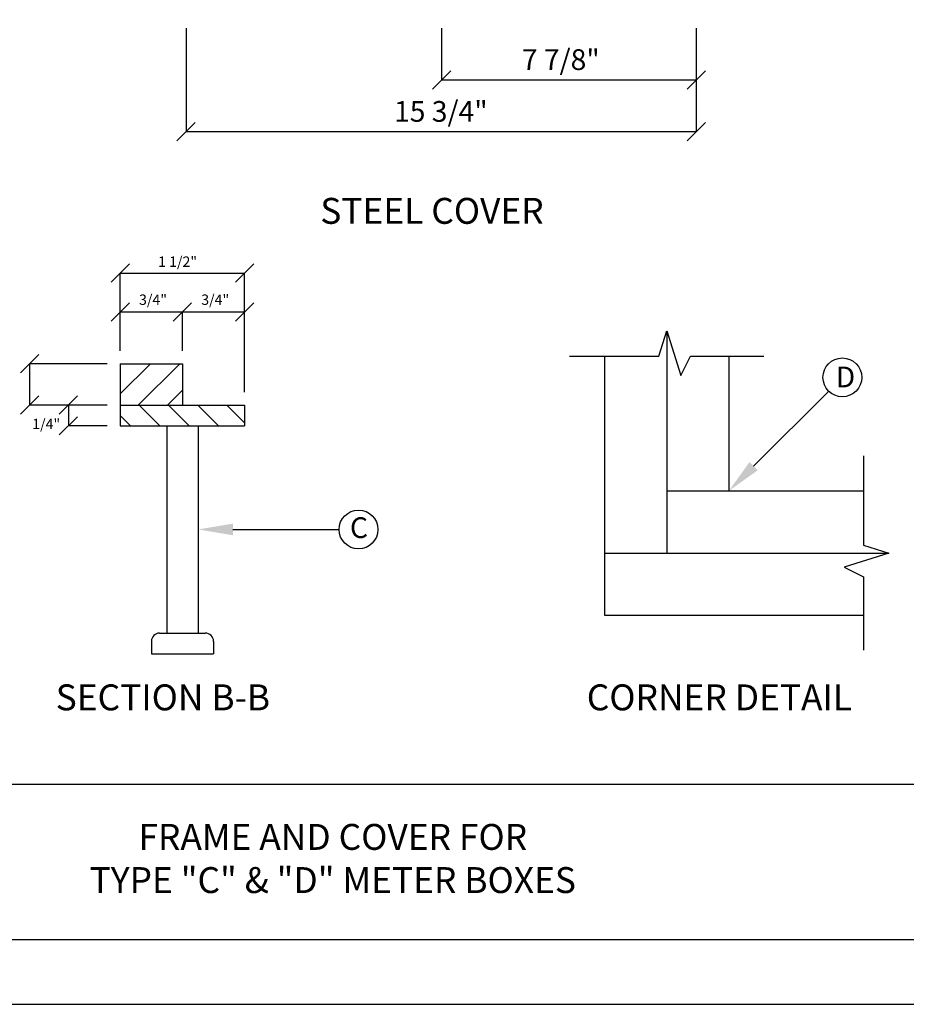
# Model space of a CAD drawing. Units: feet. Extents: x 0 to 11, y 0 to 8.5.
# Drawn here: x 4.3 to 7.7, y 0 to 3.8 of the extents above; entities that cross this region are included whole.
import ezdxf

# ---------------------------------------------------------------- set-up
doc = ezdxf.new("R2010")
doc.units = ezdxf.units.FT
doc.header["$MEASUREMENT"] = 0
doc.layers.get('0').update_dxf_attribs({"linetype": 'CONTINUOUS'})
for name, color, linetype in [('PSB_DETAIL', 7, 'CONTINUOUS'), ('PSB_DETAIL BORDER', 5, 'CONTINUOUS'), ('PSB_DETAIL TEXT', 2, 'CONTINUOUS')]:
    doc.layers.add(name, color=color, linetype=linetype)
doc.styles.add('DETAIL', font='simplex.shx')
doc.styles.add('L100', font='simplex.shx', dxfattribs={"height": 0.1})

# ---------------------------------------------------------------- blocks, each defined once
blk = doc.blocks.new('*X1')
at = {"color": 0}
for p, q in [((11.976, 7.026), (12.339, 7.389)), ((11.976, 7.38), (11.985, 7.389)), ((12.193, 6.889), (12.693, 7.389)), ((12.546, 6.889), (12.726, 7.069))]:
    blk.add_line(p, q, dxfattribs=at)
blk = doc.blocks.new('*X2')
at = {"color": 0}
for p, q in [((12.453, 6.639), (12.203, 6.889)), ((12.806, 6.639), (12.556, 6.889)), ((13.16, 6.639), (12.91, 6.889)), ((13.476, 6.677), (13.263, 6.889)), ((12.099, 6.639), (11.976, 6.762))]:
    blk.add_line(p, q, dxfattribs=at)

msp = doc.modelspace()

# ---------------------------------------------------------------- linework, layer by layer
at = {"layer": 'PSB_DETAIL'}
for p, q in [((6.7892, 2.5982), (6.7892, 1.7424)), ((4.6804, 2.4734), (4.9204, 2.4734)), ((4.6804, 2.4734), (4.6804, 2.2334)), ((4.9204, 2.4734), (4.9204, 2.3134)), ((6.5492, 2.5024), (6.5492, 1.5024)), ((7.0292, 2.5024), (7.0292, 1.9824)), ((4.6804, 2.3134), (5.1604, 2.3134)), ((5.1604, 2.3134), (5.1604, 2.2334)), ((4.6804, 2.2334), (5.1604, 2.2334)), ((4.8604, 2.2334), (4.8604, 1.4334)), ((4.9804, 2.2334), (4.9804, 1.4334)), ((6.7892, 1.9824), (7.5492, 1.9824)), ((6.5492, 1.7424), (7.645, 1.7424)), ((6.5492, 1.5024), (7.5492, 1.5024)), ((4.8324, 1.4334), (5.0084, 1.4334)), ((4.8004, 1.4014), (4.8004, 1.3534)), ((5.0404, 1.4014), (5.0404, 1.3534)), ((4.8004, 1.3534), (5.0404, 1.3534))]:
    msp.add_line(p, q, dxfattribs=at)
for points in [[(6.4142, 2.5024), (6.7583, 2.5024), (6.7897, 2.5999), (6.8438, 2.4274), (6.8812, 2.5024), (7.1642, 2.5024)], [(7.5492, 2.1174), (7.5492, 1.7732), (7.6467, 1.7418), (7.4742, 1.6878), (7.5492, 1.6503), (7.5492, 1.3674)]]:
    msp.add_lwpolyline(points, dxfattribs=at)
for centre, start, end in [((4.8324, 1.4014), 90, 180), ((5.0084, 1.4014), 0, 90)]:
    msp.add_arc(centre, 0.032, start, end, dxfattribs=at)
at = {"layer": 'PSB_DETAIL BORDER'}
msp.add_line((0.25, 0.85), (10.75, 0.85), dxfattribs=at)
at = {"layer": 'PSB_DETAIL BORDER', "color": 7}
msp.add_lwpolyline([(0, 0), (11, 0), (11, 8.5), (0, 8.5)], close=True, dxfattribs=at)
at = {"layer": 'PSB_DETAIL BORDER'}
msp.add_lwpolyline([(10.75, 7.75), (0.25, 7.75), (0.25, 0.25), (10.75, 0.25)], close=True, dxfattribs=at)
at = {"layer": 'PSB_DETAIL TEXT'}
for p, q in [((4.9344, 3.7692), (4.9344, 3.3692)), ((5.9206, 3.7692), (5.9206, 3.5692)), ((6.9032, 3.7692), (6.9032, 3.3692)), ((5.8852, 3.5338), (5.9559, 3.6045)), ((6.8678, 3.5338), (6.9385, 3.6045)), ((5.9206, 3.5692), (6.9032, 3.5692)), ((4.899, 3.3338), (4.9698, 3.4045)), ((6.8678, 3.3338), (6.9385, 3.4045)), ((4.9344, 3.3692), (6.9032, 3.3692)), ((4.645, 2.7881), (4.7157, 2.8588)), ((5.125, 2.7881), (5.1957, 2.8588)), ((4.6804, 2.5234), (4.6804, 2.8234)), ((4.6804, 2.8234), (5.1604, 2.8234)), ((5.1604, 2.3634), (5.1604, 2.8234)), ((4.645, 2.6381), (4.7157, 2.7088)), ((4.885, 2.6381), (4.9557, 2.7088)), ((5.125, 2.6381), (5.1957, 2.7088)), ((4.6804, 2.6734), (5.1604, 2.6734)), ((4.9204, 2.5234), (4.9204, 2.6734)), ((4.295, 2.4381), (4.3657, 2.5088)), ((4.6304, 2.4734), (4.3304, 2.4734)), ((4.3304, 2.4734), (4.3304, 2.3134)), ((7.1246, 2.0778), (7.4142, 2.3674)), ((4.295, 2.2781), (4.3657, 2.3488)), ((4.445, 2.2781), (4.5157, 2.3488)), ((4.6304, 2.3134), (4.3304, 2.3134)), ((4.4804, 2.3134), (4.4804, 2.2334)), ((4.445, 2.1981), (4.5157, 2.2688)), ((4.6304, 2.2334), (4.4804, 2.2334)), ((5.1154, 1.8334), (5.5249, 1.8334))]:
    msp.add_line(p, q, dxfattribs=at)
for centre in [(7.4672, 2.4204), (5.5999, 1.8334)]:
    msp.add_circle(centre, 0.075, dxfattribs=at)
for points in [[(7.1405, 2.0619), (7.1087, 2.0937), (7.0292, 1.9824)], [(5.1154, 1.8109), (5.1154, 1.8559), (4.9804, 1.8334)]]:
    msp.add_solid(points, dxfattribs=at)

# ---------------------------------------------------------------- block references
at = {"layer": 'PSB_DETAIL', "xscale": 0.3200000000000003, "yscale": 0.3200000000000003, "zscale": 0.3200000000000003}
for name in ['*X1', '*X2']:
    msp.add_blockref(name, (0.8481, 0.1089), dxfattribs=at)

# ---------------------------------------------------------------- texts
at = {"layer": 'PSB_DETAIL TEXT', "color": 2, "style": 'L100'}
for s, height, p in [('7 7/8"', 0.08001, (6.23, 3.6074)), ('15 3/4"', 0.08001, (5.7369, 3.4074)), ('D', 0.08, (7.4415, 2.3821)), ('C', 0.08, (5.5668, 1.8003))]:
    msp.add_text(s, height=height, dxfattribs=at).set_placement(p)
at = {"layer": 'PSB_DETAIL TEXT', "color": 4, "style": 'L100'}
for s, p in [('STEEL COVER', (5.4522, 3.0134)), ('SECTION B-B', (4.4311, 1.1351)), ('CORNER DETAIL', (6.4806, 1.1351))]:
    msp.add_text(s, height=0.100009, dxfattribs=at).set_placement(p)
at = {"layer": 'PSB_DETAIL TEXT', "color": 7, "style": 'L100'}
for s, p in [('1 1/2"', (4.8264, 2.8473)), ('3/4"', (4.7529, 2.7005)), ('3/4"', (4.9929, 2.7005)), ('1/4"', (4.3407, 2.2208))]:
    msp.add_text(s, height=0.04, dxfattribs=at).set_placement(p)
at = {"layer": 'PSB_DETAIL TEXT', "color": 4, "insert": (5.5005, 0.55), "char_height": 0.1, "width": 3.8, "attachment_point": 5, "style": 'DETAIL'}
msp.add_mtext('FRAME AND COVER FOR\\PTYPE "C" & "D" METER BOXES', dxfattribs=at)

doc.saveas('drawing.dxf')
